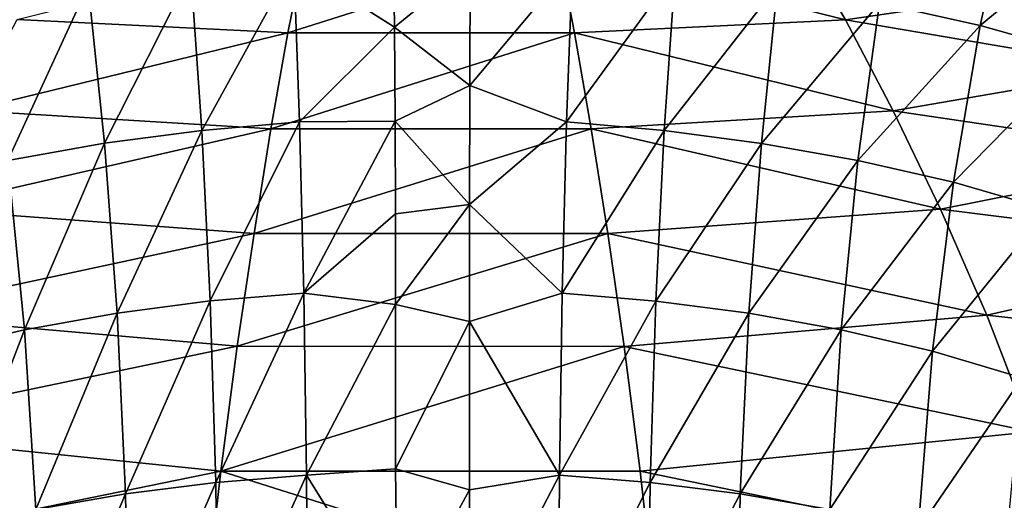
# Model space of a CAD drawing. Units: millimetres. Extents: x -70 to 70, y -104 to 8.
# Drawn here: x -4 to 5, y 0 to 4 of the extents above; entities that cross this region are included whole.
import ezdxf

# ---------------------------------------------------------------- set-up
doc = ezdxf.new("R2010")
doc.units = ezdxf.units.MM
doc.header["$LTSCALE"] = 65.185185
for name, color, linetype in [('38', 7, 'CONTINUOUS'), ('39', 7, 'CONTINUOUS'), ('41', 7, 'CONTINUOUS'), ('43', 7, 'CONTINUOUS')]:
    doc.layers.add(name, color=color, linetype=linetype)

msp = doc.modelspace()

# ---------------------------------------------------------------- linework, layer by layer
at = {"layer": '38', "linetype": 'Continuous'}
for points in [[(-0.3416, 4.6292, -46.2334), (-1.209, 4.3517, -45.4952), (-0.3295, 3.7943, -43.8873), (-0.3416, 4.6292, -46.2334)], [(-2.0108, 2.8945, -41.7134), (-1.209, 4.3517, -45.4952), (-2.1063, 4.2733, -45.4447), (-2.0108, 2.8945, -41.7134)], [(-1.1593, 2.9693, -41.7464), (-1.209, 4.3517, -45.4952), (-2.0108, 2.8945, -41.7134), (-1.1593, 2.9693, -41.7464)], [(-1.209, 4.3517, -45.4952), (-1.1593, 2.9693, -41.7464), (-0.3295, 3.7943, -43.8873), (-1.209, 4.3517, -45.4952)], [(-2.8584, 2.782, -41.6859), (-2.1063, 4.2733, -45.4447), (-3, 4.1573, -45.3996), (-2.8584, 2.782, -41.6859)], [(-2.0108, 2.8945, -41.7134), (-2.1063, 4.2733, -45.4447), (-2.8584, 2.782, -41.6859), (-2.0108, 2.8945, -41.7134)], [(-3.7001, 2.6331, -41.6666), (-3, 4.1573, -45.3996), (-3.8878, 4.0042, -45.3622), (-3.7001, 2.6331, -41.6666)], [(-2.8584, 2.782, -41.6859), (-3, 4.1573, -45.3996), (-3.7001, 2.6331, -41.6666), (-2.8584, 2.782, -41.6859)], [(-0.3295, 3.7943, -43.8873), (-1.1593, 2.9693, -41.7464), (-0.3239, 2.9736, -41.7047), (-0.3295, 3.7943, -43.8873)], [(-1.9372, 1.4086, -38.0309), (-1.1593, 2.9693, -41.7464), (-2.0108, 2.8945, -41.7134), (-1.9372, 1.4086, -38.0309)], [(-1.1217, 1.4767, -38.0433), (-1.1593, 2.9693, -41.7464), (-1.9372, 1.4086, -38.0309), (-1.1217, 1.4767, -38.0433)], [(-1.1593, 2.9693, -41.7464), (-1.1217, 1.4767, -38.0433), (-0.3239, 2.9736, -41.7047), (-1.1593, 2.9693, -41.7464)], [(-0.3239, 2.9736, -41.7047), (-1.1217, 1.4767, -38.0433), (-0.3226, 2.1677, -39.6675), (-0.3239, 2.9736, -41.7047)], [(-2.7487, 1.3021, -38.024), (-2.0108, 2.8945, -41.7134), (-2.8584, 2.782, -41.6859), (-2.7487, 1.3021, -38.024)], [(-1.9372, 1.4086, -38.0309), (-2.0108, 2.8945, -41.7134), (-2.7487, 1.3021, -38.024), (-1.9372, 1.4086, -38.0309)], [(-3.554, 1.1583, -38.0253), (-2.8584, 2.782, -41.6859), (-3.7001, 2.6331, -41.6666), (-3.554, 1.1583, -38.0253)], [(-2.7487, 1.3021, -38.024), (-2.8584, 2.782, -41.6859), (-3.554, 1.1583, -38.0253), (-2.7487, 1.3021, -38.024)], [(-3.554, 1.1583, -38.0253), (-3.7001, 2.6331, -41.6666), (-4.3505, 0.9735, -38.037), (-3.554, 1.1583, -38.0253)], [(-0.3226, 2.1677, -39.6675), (-1.1217, 1.4767, -38.0433), (-0.3224, 1.3769, -37.757), (-0.3226, 2.1677, -39.6675)], [(-1.8887, -0.1715, -34.3726), (-1.1217, 1.4767, -38.0433), (-1.9372, 1.4086, -38.0309), (-1.8887, -0.1715, -34.3726)], [(-1.0981, -0.1087, -34.3683), (-1.1217, 1.4767, -38.0433), (-1.8887, -0.1715, -34.3726), (-1.0981, -0.1087, -34.3683)], [(-1.1217, 1.4767, -38.0433), (-1.0981, -0.1087, -34.3683), (-0.3224, 1.3769, -37.757), (-1.1217, 1.4767, -38.0433)], [(-2.6755, -0.2715, -34.387), (-1.9372, 1.4086, -38.0309), (-2.7487, 1.3021, -38.024), (-2.6755, -0.2715, -34.387)], [(-1.8887, -0.1715, -34.3726), (-1.9372, 1.4086, -38.0309), (-2.6755, -0.2715, -34.387), (-1.8887, -0.1715, -34.3726)], [(-0.3224, 1.3769, -37.757), (-1.0981, -0.1087, -34.3683), (-0.3227, -0.0551, -34.4432), (-0.3224, 1.3769, -37.757)], [(-3.4561, -0.4079, -34.4123), (-2.7487, 1.3021, -38.024), (-3.554, 1.1583, -38.0253), (-3.4561, -0.4079, -34.4123)], [(-2.6755, -0.2715, -34.387), (-2.7487, 1.3021, -38.024), (-3.4561, -0.4079, -34.4123), (-2.6755, -0.2715, -34.387)], [(-4.2278, -0.5844, -34.4503), (-3.554, 1.1583, -38.0253), (-4.3505, 0.9735, -38.037), (-4.2278, -0.5844, -34.4503)], [(-3.4561, -0.4079, -34.4123), (-3.554, 1.1583, -38.0253), (-4.2278, -0.5844, -34.4503), (-3.4561, -0.4079, -34.4123)], [(-0.3227, -0.0551, -34.4432), (-1.0981, -0.1087, -34.3683), (-0.3051, -1.389, -31.4678), (-0.3227, -0.0551, -34.4432)], [(-2.6475, -1.9175, -30.7424), (-1.8887, -0.1715, -34.3726), (-2.6755, -0.2715, -34.387), (-2.6475, -1.9175, -30.7424)], [(-1.8691, -1.8223, -30.7162), (-1.8887, -0.1715, -34.3726), (-2.6475, -1.9175, -30.7424), (-1.8691, -1.8223, -30.7162)], [(-1.8691, -1.8223, -30.7162), (-1.0981, -0.1087, -34.3683), (-1.8887, -0.1715, -34.3726), (-1.8691, -1.8223, -30.7162)], [(-1.0872, -1.7609, -30.7064), (-1.0981, -0.1087, -34.3683), (-1.8691, -1.8223, -30.7162), (-1.0872, -1.7609, -30.7064)], [(-1.0981, -0.1087, -34.3683), (-1.0872, -1.7609, -30.7064), (-0.3051, -1.389, -31.4678), (-1.0981, -0.1087, -34.3683)], [(-3.42, -2.0462, -30.7839), (-2.6755, -0.2715, -34.387), (-3.4561, -0.4079, -34.4123), (-3.42, -2.0462, -30.7839)], [(-2.6475, -1.9175, -30.7424), (-2.6755, -0.2715, -34.387), (-3.42, -2.0462, -30.7839), (-2.6475, -1.9175, -30.7424)]]:
    msp.add_3dface(points, dxfattribs=at)
at = {"layer": '39', "linetype": 'Continuous'}
for points in [[(4.7737, 3.8077, -45.3344), (5.0477, 5.0592, -49.0746), (3.895, 4.0027, -45.3619), (4.7737, 3.8077, -45.3344)], [(4.7737, 3.8077, -45.3344), (5.9682, 4.7962, -49.0397), (5.0477, 5.0592, -49.0746), (4.7737, 3.8077, -45.3344)], [(5.6407, 3.563, -45.3197), (5.9682, 4.7962, -49.0397), (4.7737, 3.8077, -45.3344), (5.6407, 3.563, -45.3197)], [(0.3292, 4.3343, -45.3883), (0.3258, 3.2859, -42.5218), (1.219, 4.3511, -45.4946), (0.3292, 4.3343, -45.3883)], [(1.219, 4.3511, -45.4946), (0.3258, 3.2859, -42.5218), (1.1689, 2.9687, -41.7461), (1.219, 4.3511, -45.4946)], [(1.219, 4.3511, -45.4946), (1.1689, 2.9687, -41.7461), (2.1155, 4.2723, -45.4442), (1.219, 4.3511, -45.4946)], [(1.1689, 2.9687, -41.7461), (2.0195, 2.8936, -41.7131), (2.1155, 4.2723, -45.4442), (1.1689, 2.9687, -41.7461)], [(2.0195, 2.8936, -41.7131), (3.0081, 4.1561, -45.3992), (2.1155, 4.2723, -45.4442), (2.0195, 2.8936, -41.7131)], [(2.8662, 2.7808, -41.6857), (3.0081, 4.1561, -45.3992), (2.0195, 2.8936, -41.7131), (2.8662, 2.7808, -41.6857)], [(2.8662, 2.7808, -41.6857), (3.895, 4.0027, -45.3619), (3.0081, 4.1561, -45.3992), (2.8662, 2.7808, -41.6857)], [(3.7069, 2.6317, -41.6665), (3.895, 4.0027, -45.3619), (2.8662, 2.7808, -41.6857), (3.7069, 2.6317, -41.6665)], [(3.7069, 2.6317, -41.6665), (4.7737, 3.8077, -45.3344), (3.895, 4.0027, -45.3619), (3.7069, 2.6317, -41.6665)], [(4.5393, 2.4421, -41.658), (4.7737, 3.8077, -45.3344), (3.7069, 2.6317, -41.6665), (4.5393, 2.4421, -41.658)], [(4.5393, 2.4421, -41.658), (5.6407, 3.563, -45.3197), (4.7737, 3.8077, -45.3344), (4.5393, 2.4421, -41.658)], [(5.3599, 2.2049, -41.6634), (5.6407, 3.563, -45.3197), (4.5393, 2.4421, -41.658), (5.3599, 2.2049, -41.6634)], [(0.3258, 3.2859, -42.5218), (0.3227, 2.2485, -39.8673), (1.1689, 2.9687, -41.7461), (0.3258, 3.2859, -42.5218)], [(1.1689, 2.9687, -41.7461), (0.3227, 2.2485, -39.8673), (1.1308, 1.4761, -38.0432), (1.1689, 2.9687, -41.7461)], [(1.1689, 2.9687, -41.7461), (1.1308, 1.4761, -38.0432), (2.0195, 2.8936, -41.7131), (1.1689, 2.9687, -41.7461)], [(1.1308, 1.4761, -38.0432), (1.9455, 1.4077, -38.0308), (2.0195, 2.8936, -41.7131), (1.1308, 1.4761, -38.0432)], [(1.9455, 1.4077, -38.0308), (2.8662, 2.7808, -41.6857), (2.0195, 2.8936, -41.7131), (1.9455, 1.4077, -38.0308)], [(2.7561, 1.301, -38.024), (2.8662, 2.7808, -41.6857), (1.9455, 1.4077, -38.0308), (2.7561, 1.301, -38.024)], [(2.7561, 1.301, -38.024), (3.7069, 2.6317, -41.6665), (2.8662, 2.7808, -41.6857), (2.7561, 1.301, -38.024)], [(3.5605, 1.157, -38.0254), (3.7069, 2.6317, -41.6665), (2.7561, 1.301, -38.024), (3.5605, 1.157, -38.0254)], [(3.5605, 1.157, -38.0254), (4.5393, 2.4421, -41.658), (3.7069, 2.6317, -41.6665), (3.5605, 1.157, -38.0254)], [(4.3562, 0.972, -38.0371), (4.5393, 2.4421, -41.658), (3.5605, 1.157, -38.0254), (4.3562, 0.972, -38.0371)], [(4.3562, 0.972, -38.0371), (5.3599, 2.2049, -41.6634), (4.5393, 2.4421, -41.658), (4.3562, 0.972, -38.0371)], [(0.3227, 2.2485, -39.8673), (0.3221, 1.2294, -37.4071), (1.1308, 1.4761, -38.0432), (0.3227, 2.2485, -39.8673)], [(5.1393, 0.7392, -38.0625), (5.3599, 2.2049, -41.6634), (4.3562, 0.972, -38.0371), (5.1393, 0.7392, -38.0625)], [(1.1308, 1.4761, -38.0432), (0.3221, 1.2294, -37.4071), (1.107, -0.1092, -34.3683), (1.1308, 1.4761, -38.0432)], [(1.1308, 1.4761, -38.0432), (1.107, -0.1092, -34.3683), (1.9455, 1.4077, -38.0308), (1.1308, 1.4761, -38.0432)], [(1.107, -0.1092, -34.3683), (1.8968, -0.1724, -34.3727), (1.9455, 1.4077, -38.0308), (1.107, -0.1092, -34.3683)], [(1.8968, -0.1724, -34.3727), (2.7561, 1.301, -38.024), (1.9455, 1.4077, -38.0308), (1.8968, -0.1724, -34.3727)], [(2.6827, -0.2726, -34.3872), (2.7561, 1.301, -38.024), (1.8968, -0.1724, -34.3727), (2.6827, -0.2726, -34.3872)], [(2.6827, -0.2726, -34.3872), (3.5605, 1.157, -38.0254), (2.7561, 1.301, -38.024), (2.6827, -0.2726, -34.3872)], [(0.3221, 1.2294, -37.4071), (0.3228, -0.2364, -34.033), (1.107, -0.1092, -34.3683), (0.3221, 1.2294, -37.4071)], [(3.4624, -0.4091, -34.4125), (3.5605, 1.157, -38.0254), (2.6827, -0.2726, -34.3872), (3.4624, -0.4091, -34.4125)], [(3.4624, -0.4091, -34.4125), (4.3562, 0.972, -38.0371), (3.5605, 1.157, -38.0254), (3.4624, -0.4091, -34.4125)], [(4.2333, -0.5858, -34.4506), (4.3562, 0.972, -38.0371), (3.4624, -0.4091, -34.4125), (4.2333, -0.5858, -34.4506)], [(4.2333, -0.5858, -34.4506), (5.1393, 0.7392, -38.0625), (4.3562, 0.972, -38.0371), (4.2333, -0.5858, -34.4506)], [(4.9915, -0.8092, -34.5043), (5.1393, 0.7392, -38.0625), (4.2333, -0.5858, -34.4506), (4.9915, -0.8092, -34.5043)], [(0.3228, -0.2364, -34.033), (0.3222, -1.6124, -30.9797), (1.107, -0.1092, -34.3683), (0.3228, -0.2364, -34.033)], [(1.107, -0.1092, -34.3683), (0.3222, -1.6124, -30.9797), (1.0959, -1.7614, -30.7064), (1.107, -0.1092, -34.3683)], [(1.107, -0.1092, -34.3683), (1.0959, -1.7614, -30.7064), (1.8968, -0.1724, -34.3727), (1.107, -0.1092, -34.3683)], [(1.0959, -1.7614, -30.7064), (1.8771, -1.8231, -30.7164), (1.8968, -0.1724, -34.3727), (1.0959, -1.7614, -30.7064)], [(1.8771, -1.8231, -30.7164), (2.6827, -0.2726, -34.3872), (1.8968, -0.1724, -34.3727), (1.8771, -1.8231, -30.7164)], [(2.6546, -1.9185, -30.7427), (2.6827, -0.2726, -34.3872), (1.8771, -1.8231, -30.7164), (2.6546, -1.9185, -30.7427)], [(2.6546, -1.9185, -30.7427), (3.4624, -0.4091, -34.4125), (2.6827, -0.2726, -34.3872), (2.6546, -1.9185, -30.7427)]]:
    msp.add_3dface(points, dxfattribs=at)
at = {"layer": '41', "linetype": 'Continuous'}
for points in [[(-0.3416, 4.6292, -46.2334), (-0.3295, 3.7943, -43.8873), (0.3292, 4.3343, -45.3883), (-0.3416, 4.6292, -46.2334)], [(-0.3295, 3.7943, -43.8873), (0.3258, 3.2859, -42.5218), (0.3292, 4.3343, -45.3883), (-0.3295, 3.7943, -43.8873)], [(-0.3295, 3.7943, -43.8873), (-0.3239, 2.9736, -41.7047), (0.3258, 3.2859, -42.5218), (-0.3295, 3.7943, -43.8873)], [(-0.3239, 2.9736, -41.7047), (0.3227, 2.2485, -39.8673), (0.3258, 3.2859, -42.5218), (-0.3239, 2.9736, -41.7047)], [(-0.3239, 2.9736, -41.7047), (-0.3226, 2.1677, -39.6675), (0.3227, 2.2485, -39.8673), (-0.3239, 2.9736, -41.7047)], [(-0.3226, 2.1677, -39.6675), (-0.3224, 1.3769, -37.757), (0.3227, 2.2485, -39.8673), (-0.3226, 2.1677, -39.6675)], [(-0.3224, 1.3769, -37.757), (0.3221, 1.2294, -37.4071), (0.3227, 2.2485, -39.8673), (-0.3224, 1.3769, -37.757)], [(-0.3224, 1.3769, -37.757), (-0.3227, -0.0551, -34.4432), (0.3221, 1.2294, -37.4071), (-0.3224, 1.3769, -37.757)], [(-0.3227, -0.0551, -34.4432), (0.3228, -0.2364, -34.033), (0.3221, 1.2294, -37.4071), (-0.3227, -0.0551, -34.4432)], [(-0.3227, -0.0551, -34.4432), (-0.3051, -1.389, -31.4678), (0.3228, -0.2364, -34.033), (-0.3227, -0.0551, -34.4432)], [(-0.3051, -1.389, -31.4678), (0.3222, -1.6124, -30.9797), (0.3228, -0.2364, -34.033), (-0.3051, -1.389, -31.4678)]]:
    msp.add_3dface(points, dxfattribs=at)
at = {"layer": '43', "linetype": 'Continuous'}
for points in [[(3.1812, 4.5755, -81.2627), (3.6003, 3.8573, -82.2488), (1.0912, 4.49, -82.1116), (3.1812, 4.5755, -81.2627)], [(3.1812, 4.5755, -81.2627), (5.5065, 4.1389, -80.3771), (3.6003, 3.8573, -82.2488), (3.1812, 4.5755, -81.2627)], [(-1.1108, 4.4903, -82.1078), (-1.2599, 3.744, -83.2117), (-3.6202, 3.8593, -82.236), (-1.1108, 4.4903, -82.1078)], [(-1.1108, 4.4903, -82.1078), (1.0912, 4.49, -82.1116), (-1.2599, 3.744, -83.2117), (-1.1108, 4.4903, -82.1078)], [(1.0912, 4.49, -82.1116), (1.2376, 3.7436, -83.2157), (-1.2599, 3.744, -83.2117), (1.0912, 4.49, -82.1116)], [(1.0912, 4.49, -82.1116), (3.6003, 3.8573, -82.2488), (1.2376, 3.7436, -83.2157), (1.0912, 4.49, -82.1116)], [(5.5065, 4.1389, -80.3771), (6.121, 3.4277, -81.0964), (3.6003, 3.8573, -82.2488), (5.5065, 4.1389, -80.3771)], [(-3.6202, 3.8593, -82.236), (-1.2599, 3.744, -83.2117), (-4.038, 3.0681, -83.1657), (-3.6202, 3.8593, -82.236)], [(3.6003, 3.8573, -82.2488), (4.0158, 3.0655, -83.1794), (1.2376, 3.7436, -83.2157), (3.6003, 3.8573, -82.2488)], [(3.6003, 3.8573, -82.2488), (6.121, 3.4277, -81.0964), (4.0158, 3.0655, -83.1794), (3.6003, 3.8573, -82.2488)], [(-1.2599, 3.744, -83.2117), (-1.408, 2.9082, -84.2506), (-4.038, 3.0681, -83.1657), (-1.2599, 3.744, -83.2117)], [(-1.2599, 3.744, -83.2117), (1.2376, 3.7436, -83.2157), (-1.408, 2.9082, -84.2506), (-1.2599, 3.744, -83.2117)], [(1.2376, 3.7436, -83.2157), (1.3832, 2.9075, -84.2549), (-1.408, 2.9082, -84.2506), (1.2376, 3.7436, -83.2157)], [(1.2376, 3.7436, -83.2157), (4.0158, 3.0655, -83.1794), (1.3832, 2.9075, -84.2549), (1.2376, 3.7436, -83.2157)], [(6.121, 3.4277, -81.0964), (6.7251, 2.6644, -81.766), (4.0158, 3.0655, -83.1794), (6.121, 3.4277, -81.0964)], [(-4.038, 3.0681, -83.1657), (-1.408, 2.9082, -84.2506), (-4.4511, 2.2116, -84.0341), (-4.038, 3.0681, -83.1657)], [(4.0158, 3.0655, -83.1794), (4.427, 2.2085, -84.0504), (1.3832, 2.9075, -84.2549), (4.0158, 3.0655, -83.1794)], [(4.0158, 3.0655, -83.1794), (6.7251, 2.6644, -81.766), (4.427, 2.2085, -84.0504), (4.0158, 3.0655, -83.1794)], [(-1.408, 2.9082, -84.2506), (-1.5553, 1.9971, -85.2224), (-4.4511, 2.2116, -84.0341), (-1.408, 2.9082, -84.2506)], [(-1.408, 2.9082, -84.2506), (1.3832, 2.9075, -84.2549), (-1.5553, 1.9971, -85.2224), (-1.408, 2.9082, -84.2506)], [(1.3832, 2.9075, -84.2549), (1.5278, 1.9963, -85.2275), (-1.5553, 1.9971, -85.2224), (1.3832, 2.9075, -84.2549)], [(1.3832, 2.9075, -84.2549), (4.427, 2.2085, -84.0504), (1.5278, 1.9963, -85.2275), (1.3832, 2.9075, -84.2549)], [(6.7251, 2.6644, -81.766), (7.314, 1.8438, -82.3743), (4.427, 2.2085, -84.0504), (6.7251, 2.6644, -81.766)], [(-4.4511, 2.2116, -84.0341), (-1.5553, 1.9971, -85.2224), (-4.8574, 1.2891, -84.8299), (-4.4511, 2.2116, -84.0341)], [(4.427, 2.2085, -84.0504), (4.8317, 1.2859, -84.8498), (1.5278, 1.9963, -85.2275), (4.427, 2.2085, -84.0504)], [(4.427, 2.2085, -84.0504), (7.314, 1.8438, -82.3743), (4.8317, 1.2859, -84.8498), (4.427, 2.2085, -84.0504)], [(-1.5553, 1.9971, -85.2224), (-1.7011, 1.0139, -86.1155), (-4.8574, 1.2891, -84.8299), (-1.5553, 1.9971, -85.2224)], [(-1.5553, 1.9971, -85.2224), (1.5278, 1.9963, -85.2275), (-1.7011, 1.0139, -86.1155), (-1.5553, 1.9971, -85.2224)], [(1.5278, 1.9963, -85.2275), (1.6711, 1.013, -86.1219), (-1.7011, 1.0139, -86.1155), (1.5278, 1.9963, -85.2275)], [(1.5278, 1.9963, -85.2275), (4.8317, 1.2859, -84.8498), (1.6711, 1.013, -86.1219), (1.5278, 1.9963, -85.2275)], [(7.314, 1.8438, -82.3743), (7.8783, 0.9444, -82.8939), (4.8317, 1.2859, -84.8498), (7.314, 1.8438, -82.3743)], [(-4.8574, 1.2891, -84.8299), (-1.7011, 1.0139, -86.1155), (-5.2511, 0.2733, -85.5208), (-4.8574, 1.2891, -84.8299)], [(4.8317, 1.2859, -84.8498), (5.2229, 0.2693, -85.5397), (1.6711, 1.013, -86.1219), (4.8317, 1.2859, -84.8498)], [(4.8317, 1.2859, -84.8498), (7.8783, 0.9444, -82.8939), (5.2229, 0.2693, -85.5397), (4.8317, 1.2859, -84.8498)], [(-1.7011, 1.0139, -86.1155), (-1.8431, -0.0731, -86.8887), (-5.2511, 0.2733, -85.5208), (-1.7011, 1.0139, -86.1155)], [(-1.7011, 1.0139, -86.1155), (1.6711, 1.013, -86.1219), (-1.8431, -0.0731, -86.8887), (-1.7011, 1.0139, -86.1155)], [(1.6711, 1.013, -86.1219), (1.8106, -0.0743, -86.8947), (-1.8431, -0.0731, -86.8887), (1.6711, 1.013, -86.1219)], [(1.6711, 1.013, -86.1219), (5.2229, 0.2693, -85.5397), (1.8106, -0.0743, -86.8947), (1.6711, 1.013, -86.1219)], [(-5.2511, 0.2733, -85.5208), (-1.8431, -0.0731, -86.8887), (-5.6239, -0.8476, -86.0611), (-5.2511, 0.2733, -85.5208)], [(5.2229, 0.2693, -85.5397), (5.5949, -0.8551, -86.0828), (1.8106, -0.0743, -86.8947), (5.2229, 0.2693, -85.5397)], [(-1.8431, -0.0731, -86.8887), (-1.9796, -1.2702, -87.5018), (-5.6239, -0.8476, -86.0611), (-1.8431, -0.0731, -86.8887)], [(-1.8431, -0.0731, -86.8887), (1.9448, -1.2727, -87.5087), (-1.9796, -1.2702, -87.5018), (-1.8431, -0.0731, -86.8887)], [(1.8106, -0.0743, -86.8947), (1.9448, -1.2727, -87.5087), (-1.8431, -0.0731, -86.8887), (1.8106, -0.0743, -86.8947)], [(1.8106, -0.0743, -86.8947), (5.5949, -0.8551, -86.0828), (1.9448, -1.2727, -87.5087), (1.8106, -0.0743, -86.8947)]]:
    msp.add_3dface(points, dxfattribs=at)

doc.saveas('drawing.dxf')
